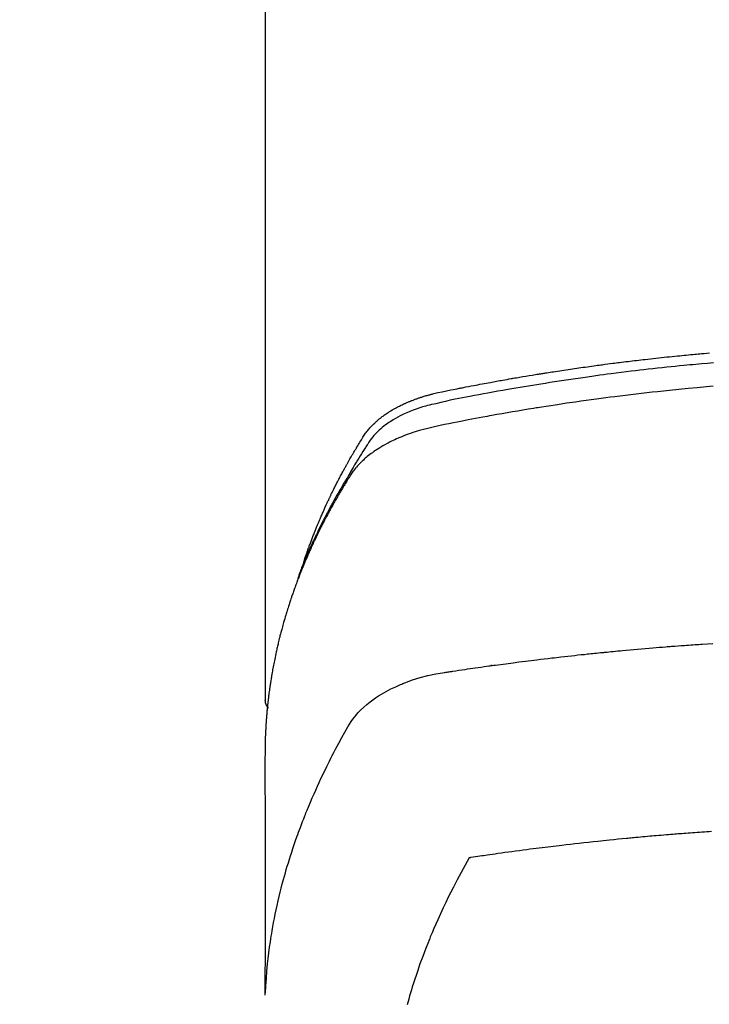
# Model space of a CAD drawing. Extents: x 55896 to 82369, y -13 to 8857.
# Drawn here: x 73290 to 73315, y 6668 to 6702 of the extents above; entities that cross this region are included whole.
import ezdxf

# ---------------------------------------------------------------- set-up
doc = ezdxf.new("R2010")
doc.units = 0
doc.header["$LTSCALE"] = 50
doc.header["$MEASUREMENT"] = 0
doc.layers.get('0').update_dxf_attribs({"linetype": 'CONTINUOUS'})
doc.layers.add('150-機器', color=8, linetype='CONTINUOUS')
doc.layers.add('160-文字', color=254, linetype='CONTINUOUS')
doc.styles.add('KH001', font='txt')
doc.dimstyles.new('KH1xx030', dxfattribs={"dimscale": 30, "dimtxt": 2, "dimasz": 0.6, "dimexe": 0.3, "dimexo": 1.2, "dimgap": 0.5, "dimtad": 3, "dimdec": 1, "dimdsep": 46, "dimlunit": 6, "dimtxsty": 'KH001', "dimblk": 'DOT', "dimcen": 1, "dimdle": 1, "dimclrd": 256, "dimclre": 256, "dimclrt": 256, "dimadec": 0, "dimazin": 0, "dimtfac": 1, "dimtdec": 1, "dimtix": 1, "dimtmove": 2, "dimatfit": 3, "dimldrblk": 'CLOSEDBLANK', "dimfxl": 1, "dimtolj": 1, "dimtzin": 0, "dimlwd": -1, "dimlwe": -1, "dimarcsym": 0})

# ---------------------------------------------------------------- blocks, each defined once
blk = doc.blocks.new('F402_H')
at = {"layer": '150-機器', "color": 13, "linetype": 'Continuous'}
blk.add_line((-22.939, -188.142), (-22.939, -261.807), dxfattribs=at)
for points in [[(-21.583, -256.961), (-21.563, -256.897), (-21.543, -256.832), (-21.522, -256.768), (-21.501, -256.704), (-21.483, -256.65), (-21.464, -256.596), (-21.445, -256.543), (-21.426, -256.489), (-21.417, -256.467), (-21.409, -256.445), (-21.401, -256.423), (-21.393, -256.401), (-21.38, -256.365), (-21.367, -256.329), (-21.354, -256.294), (-21.341, -256.258), (-21.329, -256.227), (-21.317, -256.196), (-21.306, -256.165), (-21.294, -256.133), (-21.28, -256.098), (-21.266, -256.062), (-21.252, -256.026), (-21.238, -255.991), (-21.214, -255.929), (-21.189, -255.866), (-21.164, -255.804), (-21.139, -255.742), (-21.128, -255.716), (-21.117, -255.69), (-21.106, -255.663), (-21.095, -255.637), (-21.084, -255.61), (-21.073, -255.583), (-21.062, -255.557), (-21.051, -255.53), (-21.039, -255.503), (-21.028, -255.477), (-21.016, -255.45), (-21.005, -255.423), (-20.997, -255.406), (-20.99, -255.388), (-20.982, -255.37), (-20.975, -255.352), (-20.959, -255.317), (-20.943, -255.282), (-20.928, -255.247), (-20.912, -255.212), (-20.9, -255.185), (-20.888, -255.158), (-20.877, -255.132), (-20.865, -255.105), (-20.849, -255.07), (-20.833, -255.035), (-20.816, -255), (-20.8, -254.965), (-20.788, -254.938), (-20.776, -254.912), (-20.764, -254.885), (-20.751, -254.859), (-20.739, -254.832), (-20.726, -254.806), (-20.714, -254.779), (-20.701, -254.753), (-20.693, -254.735), (-20.685, -254.718), (-20.676, -254.7), (-20.668, -254.682), (-20.659, -254.665), (-20.651, -254.647), (-20.642, -254.63), (-20.634, -254.612), (-20.612, -254.569), (-20.591, -254.525), (-20.569, -254.481), (-20.548, -254.437), (-20.531, -254.402), (-20.513, -254.367), (-20.496, -254.332), (-20.478, -254.297), (-20.46, -254.262), (-20.442, -254.227), (-20.424, -254.192), (-20.406, -254.157), (-20.395, -254.135), (-20.383, -254.113), (-20.372, -254.091), (-20.36, -254.069), (-20.34, -254.03), (-20.319, -253.991), (-20.298, -253.952), (-20.278, -253.913), (-20.259, -253.878), (-20.24, -253.843), (-20.222, -253.809), (-20.203, -253.774), (-20.189, -253.748), (-20.174, -253.722), (-20.16, -253.696), (-20.146, -253.67), (-20.132, -253.644), (-20.117, -253.618), (-20.103, -253.591), (-20.088, -253.565), (-20.078, -253.548), (-20.069, -253.531), (-20.059, -253.514), (-20.049, -253.496), (-20.01, -253.427), (-19.97, -253.357), (-19.931, -253.288), (-19.891, -253.219), (-19.875, -253.193), (-19.86, -253.168), (-19.845, -253.142), (-19.83, -253.116), (-19.815, -253.09), (-19.799, -253.064), (-19.784, -253.039), (-19.769, -253.013), (-19.759, -252.995), (-19.748, -252.978), (-19.738, -252.961), (-19.727, -252.944), (-19.701, -252.901), (-19.675, -252.858), (-19.648, -252.815), (-19.622, -252.772), (-19.596, -252.729), (-19.569, -252.686), (-19.542, -252.644), (-19.516, -252.601), (-19.494, -252.566), (-19.471, -252.531), (-19.448, -252.497), (-19.425, -252.463), (-19.401, -252.43), (-19.376, -252.398), (-19.351, -252.366), (-19.325, -252.334), (-19.3, -252.305), (-19.274, -252.275), (-19.248, -252.246), (-19.221, -252.218), (-19.193, -252.188), (-19.165, -252.16), (-19.136, -252.131), (-19.107, -252.103), (-19.086, -252.084), (-19.064, -252.064), (-19.043, -252.045), (-19.021, -252.026), (-18.983, -251.994), (-18.945, -251.962), (-18.907, -251.931), (-18.868, -251.901), (-18.841, -251.88), (-18.814, -251.86), (-18.787, -251.84), (-18.76, -251.821), (-18.728, -251.799), (-18.697, -251.778), (-18.666, -251.757), (-18.634, -251.736), (-18.61, -251.721), (-18.587, -251.706), (-18.563, -251.691), (-18.539, -251.676), (-18.493, -251.648), (-18.446, -251.621), (-18.399, -251.594), (-18.352, -251.569), (-18.316, -251.55), (-18.28, -251.531), (-18.244, -251.513), (-18.208, -251.495), (-18.178, -251.48), (-18.147, -251.465), (-18.117, -251.45), (-18.086, -251.436), (-18.066, -251.426), (-18.045, -251.417), (-18.024, -251.408), (-18.003, -251.399), (-17.978, -251.388), (-17.953, -251.377), (-17.929, -251.367), (-17.904, -251.356), (-17.882, -251.347), (-17.861, -251.338), (-17.839, -251.33), (-17.817, -251.321), (-17.791, -251.311), (-17.765, -251.302), (-17.739, -251.292), (-17.713, -251.282), (-17.687, -251.272), (-17.661, -251.263), (-17.634, -251.253), (-17.608, -251.243), (-17.585, -251.235), (-17.562, -251.228), (-17.539, -251.22), (-17.516, -251.212), (-17.489, -251.204), (-17.462, -251.195), (-17.435, -251.186), (-17.408, -251.178), (-17.373, -251.167), (-17.338, -251.156), (-17.303, -251.146), (-17.268, -251.136), (-17.24, -251.128), (-17.212, -251.12), (-17.185, -251.113), (-17.157, -251.106), (-17.129, -251.098), (-17.101, -251.091), (-17.073, -251.084), (-17.045, -251.077), (-16.895, -251.041), (-16.744, -251.009), (-16.592, -250.978), (-16.441, -250.948), (-16.369, -250.934), (-16.297, -250.919), (-16.225, -250.905), (-16.153, -250.89), (-16.116, -250.883), (-16.08, -250.876), (-16.044, -250.869), (-16.008, -250.861), (-15.918, -250.844), (-15.827, -250.826), (-15.737, -250.809), (-15.647, -250.792), (-15.574, -250.778), (-15.502, -250.764), (-15.429, -250.75), (-15.357, -250.737), (-15.284, -250.723), (-15.211, -250.71), (-15.138, -250.696), (-15.065, -250.683), (-15.011, -250.673), (-14.956, -250.663), (-14.902, -250.653), (-14.847, -250.643), (-14.792, -250.633), (-14.738, -250.623), (-14.683, -250.614), (-14.629, -250.604), (-14.555, -250.591), (-14.482, -250.578), (-14.409, -250.565), (-14.335, -250.552), (-14.317, -250.549), (-14.299, -250.546), (-14.281, -250.542), (-14.263, -250.539), (-14.207, -250.53), (-14.152, -250.521), (-14.097, -250.511), (-14.042, -250.502), (-13.932, -250.484), (-13.822, -250.465), (-13.712, -250.447), (-13.601, -250.429), (-13.546, -250.42), (-13.491, -250.411), (-13.436, -250.402), (-13.381, -250.393), (-13.344, -250.387), (-13.307, -250.381), (-13.27, -250.375), (-13.233, -250.369), (-13.196, -250.363), (-13.159, -250.357), (-13.123, -250.351), (-13.086, -250.346), (-13.03, -250.337), (-12.974, -250.328), (-12.919, -250.32), (-12.863, -250.311), (-12.789, -250.299), (-12.715, -250.288), (-12.641, -250.277), (-12.567, -250.266), (-12.493, -250.255), (-12.418, -250.243), (-12.344, -250.232), (-12.27, -250.221), (-12.196, -250.21), (-12.121, -250.199), (-12.047, -250.189), (-11.973, -250.178), (-11.898, -250.168), (-11.824, -250.157), (-11.75, -250.147), (-11.675, -250.136), (-11.601, -250.126), (-11.526, -250.116), (-11.452, -250.106), (-11.377, -250.095), (-11.321, -250.088), (-11.265, -250.08), (-11.209, -250.073), (-11.153, -250.066), (-11.06, -250.053), (-10.966, -250.041), (-10.873, -250.029), (-10.78, -250.017), (-10.724, -250.009), (-10.668, -250.002), (-10.611, -249.995), (-10.555, -249.988), (-10.48, -249.978), (-10.405, -249.969), (-10.33, -249.96), (-10.255, -249.951), (-10.18, -249.942), (-10.105, -249.933), (-10.03, -249.924), (-9.955, -249.915), (-9.88, -249.906), (-9.805, -249.897), (-9.73, -249.889), (-9.655, -249.88), (-9.561, -249.869), (-9.466, -249.859), (-9.372, -249.848), (-9.278, -249.838), (-9.184, -249.828), (-9.089, -249.817), (-8.995, -249.807), (-8.901, -249.797), (-8.807, -249.787), (-8.712, -249.778), (-8.618, -249.768), (-8.524, -249.758), (-8.448, -249.751), (-8.372, -249.743), (-8.296, -249.736), (-8.221, -249.728), (-8.145, -249.721), (-8.068, -249.714), (-7.992, -249.707), (-7.916, -249.699), (-7.86, -249.694), (-7.803, -249.689), (-7.746, -249.684), (-7.689, -249.679), (-7.594, -249.67), (-7.499, -249.661), (-7.404, -249.653)], [(-7.264, -250), (-7.473, -250.019), (-7.681, -250.037), (-7.889, -250.057), (-7.994, -250.066), (-8.098, -250.076), (-8.202, -250.086), (-8.306, -250.096), (-8.455, -250.111), (-8.603, -250.126), (-8.751, -250.141), (-8.9, -250.156), (-9.063, -250.174), (-9.225, -250.191), (-9.388, -250.21), (-9.551, -250.228), (-9.699, -250.245), (-9.846, -250.262), (-9.994, -250.279), (-10.141, -250.297), (-10.318, -250.318), (-10.495, -250.34), (-10.671, -250.362), (-10.848, -250.385), (-10.98, -250.402), (-11.112, -250.42), (-11.244, -250.437), (-11.376, -250.455), (-11.45, -250.466), (-11.523, -250.476), (-11.596, -250.486), (-11.669, -250.496), (-11.918, -250.532), (-12.166, -250.568), (-12.414, -250.604), (-12.662, -250.642), (-12.822, -250.667), (-12.982, -250.692), (-13.141, -250.717), (-13.301, -250.743), (-13.446, -250.766), (-13.591, -250.79), (-13.736, -250.813), (-13.881, -250.837), (-14.025, -250.862), (-14.17, -250.886), (-14.314, -250.91), (-14.459, -250.935), (-14.632, -250.965), (-14.805, -250.995), (-14.977, -251.026), (-15.15, -251.057), (-15.308, -251.086), (-15.466, -251.115), (-15.624, -251.144), (-15.781, -251.174), (-15.91, -251.197), (-16.039, -251.221), (-16.168, -251.246), (-16.296, -251.272), (-16.465, -251.309), (-16.633, -251.348), (-16.801, -251.388), (-16.969, -251.427), (-17.043, -251.443), (-17.117, -251.46), (-17.19, -251.477), (-17.264, -251.495), (-17.321, -251.51), (-17.379, -251.526), (-17.437, -251.543), (-17.494, -251.561), (-17.561, -251.582), (-17.627, -251.604), (-17.693, -251.627), (-17.758, -251.651), (-17.874, -251.697), (-17.988, -251.746), (-18.102, -251.798), (-18.213, -251.853), (-18.299, -251.898), (-18.383, -251.945), (-18.466, -251.995), (-18.548, -252.046), (-18.609, -252.087), (-18.67, -252.128), (-18.729, -252.171), (-18.788, -252.216), (-18.843, -252.26), (-18.897, -252.306), (-18.95, -252.353), (-19.002, -252.401), (-19.046, -252.444), (-19.09, -252.488), (-19.131, -252.534), (-19.172, -252.581), (-19.22, -252.643), (-19.265, -252.706), (-19.309, -252.771), (-19.352, -252.837), (-19.372, -252.868), (-19.392, -252.898), (-19.412, -252.929), (-19.432, -252.96), (-19.455, -252.995), (-19.478, -253.031), (-19.501, -253.066), (-19.524, -253.101), (-19.571, -253.176), (-19.617, -253.251), (-19.664, -253.326), (-19.71, -253.401), (-19.729, -253.432), (-19.748, -253.462), (-19.767, -253.493), (-19.786, -253.524), (-19.812, -253.567), (-19.837, -253.609), (-19.862, -253.652), (-19.887, -253.695), (-19.917, -253.751), (-19.947, -253.807), (-19.977, -253.863), (-20.008, -253.918), (-20.033, -253.96), (-20.059, -254.001), (-20.084, -254.043), (-20.11, -254.084), (-20.128, -254.113), (-20.145, -254.142), (-20.162, -254.171), (-20.18, -254.2), (-20.231, -254.286), (-20.283, -254.373), (-20.334, -254.46), (-20.384, -254.548), (-20.411, -254.593), (-20.437, -254.639), (-20.463, -254.685), (-20.489, -254.731), (-20.508, -254.764), (-20.526, -254.798), (-20.544, -254.831), (-20.563, -254.865), (-20.581, -254.898), (-20.599, -254.932), (-20.617, -254.965), (-20.636, -254.998), (-20.66, -255.044), (-20.685, -255.091), (-20.71, -255.137), (-20.734, -255.183), (-20.761, -255.233), (-20.788, -255.284), (-20.814, -255.335), (-20.84, -255.385), (-20.857, -255.419), (-20.875, -255.453), (-20.892, -255.486), (-20.909, -255.52), (-20.926, -255.554), (-20.943, -255.587), (-20.961, -255.621), (-20.978, -255.655), (-20.995, -255.688), (-21.011, -255.722), (-21.028, -255.756), (-21.045, -255.789), (-21.078, -255.857), (-21.111, -255.924), (-21.144, -255.992), (-21.177, -256.06), (-21.189, -256.085), (-21.202, -256.11), (-21.214, -256.136), (-21.226, -256.161), (-21.246, -256.204), (-21.267, -256.246), (-21.287, -256.288), (-21.307, -256.331), (-21.329, -256.378), (-21.35, -256.424), (-21.371, -256.471), (-21.393, -256.518), (-21.417, -256.574), (-21.442, -256.629), (-21.466, -256.684), (-21.49, -256.74), (-21.501, -256.765), (-21.512, -256.791), (-21.523, -256.816), (-21.533, -256.842), (-21.554, -256.893), (-21.576, -256.944), (-21.596, -256.995), (-21.617, -257.047), (-21.632, -257.086), (-21.647, -257.124), (-21.662, -257.163), (-21.677, -257.202), (-21.686, -257.227), (-21.696, -257.253), (-21.705, -257.279), (-21.715, -257.305), (-21.734, -257.361), (-21.754, -257.417), (-21.773, -257.473), (-21.792, -257.529)], [(-7.275, -250.821), (-7.516, -250.841), (-7.838, -250.87), (-8.159, -250.9), (-8.481, -250.932), (-8.802, -250.964), (-8.909, -250.975), (-9.015, -250.986), (-9.122, -250.998), (-9.229, -251.009), (-9.415, -251.029), (-9.602, -251.05), (-9.788, -251.071), (-9.975, -251.093), (-10.161, -251.115), (-10.347, -251.137), (-10.532, -251.16), (-10.718, -251.184), (-10.877, -251.204), (-11.036, -251.224), (-11.194, -251.245), (-11.353, -251.266), (-11.538, -251.291), (-11.723, -251.317), (-11.908, -251.343), (-12.092, -251.369), (-12.407, -251.415), (-12.723, -251.462), (-13.037, -251.51), (-13.352, -251.56), (-13.404, -251.568), (-13.456, -251.576), (-13.508, -251.585), (-13.56, -251.593), (-13.743, -251.623), (-13.926, -251.654), (-14.108, -251.684), (-14.29, -251.715), (-14.472, -251.746), (-14.654, -251.778), (-14.835, -251.81), (-15.017, -251.843), (-15.094, -251.857), (-15.172, -251.871), (-15.25, -251.885), (-15.328, -251.9), (-15.585, -251.948), (-15.843, -251.997), (-16.1, -252.047), (-16.357, -252.097), (-16.511, -252.127), (-16.664, -252.158), (-16.817, -252.19), (-16.97, -252.223), (-17.113, -252.255), (-17.255, -252.289), (-17.396, -252.325), (-17.537, -252.363), (-17.617, -252.387), (-17.698, -252.412), (-17.778, -252.438), (-17.857, -252.465), (-17.934, -252.493), (-18.01, -252.521), (-18.086, -252.551), (-18.162, -252.581), (-18.195, -252.594), (-18.227, -252.607), (-18.26, -252.621), (-18.292, -252.635), (-18.35, -252.66), (-18.408, -252.687), (-18.466, -252.714), (-18.523, -252.742), (-18.562, -252.762), (-18.6, -252.781), (-18.638, -252.801), (-18.676, -252.821), (-18.749, -252.861), (-18.822, -252.902), (-18.894, -252.945), (-18.965, -252.989), (-19.022, -253.025), (-19.078, -253.062), (-19.133, -253.1), (-19.187, -253.139), (-19.232, -253.173), (-19.277, -253.206), (-19.321, -253.241), (-19.364, -253.276), (-19.399, -253.305), (-19.434, -253.335), (-19.469, -253.366), (-19.503, -253.397), (-19.529, -253.422), (-19.556, -253.447), (-19.582, -253.472), (-19.608, -253.498), (-19.633, -253.524), (-19.658, -253.55), (-19.682, -253.576), (-19.706, -253.602), (-19.742, -253.642), (-19.777, -253.683), (-19.811, -253.725), (-19.844, -253.768), (-19.868, -253.801), (-19.892, -253.834), (-19.916, -253.867), (-19.938, -253.901), (-19.956, -253.929), (-19.974, -253.956), (-19.991, -253.984), (-20.009, -254.012), (-20.028, -254.042), (-20.047, -254.073), (-20.066, -254.104), (-20.085, -254.135), (-20.108, -254.171), (-20.13, -254.208), (-20.153, -254.245), (-20.175, -254.281), (-20.193, -254.312), (-20.212, -254.343), (-20.23, -254.374), (-20.249, -254.404), (-20.267, -254.435), (-20.285, -254.466), (-20.303, -254.497), (-20.321, -254.528), (-20.34, -254.558), (-20.358, -254.589), (-20.376, -254.62), (-20.394, -254.651), (-20.412, -254.682), (-20.43, -254.712), (-20.447, -254.743), (-20.465, -254.774), (-20.487, -254.813), (-20.51, -254.853), (-20.532, -254.892), (-20.554, -254.932), (-20.573, -254.967), (-20.592, -255.001), (-20.611, -255.036), (-20.631, -255.071), (-20.648, -255.102), (-20.665, -255.133), (-20.682, -255.164), (-20.699, -255.195), (-20.729, -255.251), (-20.759, -255.307), (-20.789, -255.363), (-20.818, -255.419), (-20.828, -255.438), (-20.838, -255.457), (-20.847, -255.475), (-20.857, -255.494), (-20.876, -255.531), (-20.895, -255.569), (-20.915, -255.606), (-20.934, -255.644), (-20.95, -255.675), (-20.966, -255.706), (-20.982, -255.737), (-20.998, -255.768), (-21.01, -255.793), (-21.022, -255.818), (-21.034, -255.843), (-21.047, -255.868), (-21.062, -255.9), (-21.077, -255.931), (-21.093, -255.962), (-21.108, -255.994), (-21.121, -256.019), (-21.133, -256.044), (-21.145, -256.069), (-21.157, -256.094), (-21.169, -256.119), (-21.18, -256.144), (-21.192, -256.169), (-21.204, -256.194), (-21.213, -256.213), (-21.222, -256.232), (-21.231, -256.25), (-21.24, -256.269), (-21.258, -256.307), (-21.275, -256.345), (-21.293, -256.383), (-21.31, -256.421), (-21.321, -256.446), (-21.332, -256.471), (-21.343, -256.496), (-21.355, -256.521), (-21.369, -256.553), (-21.383, -256.584), (-21.397, -256.616), (-21.412, -256.647), (-21.423, -256.672), (-21.434, -256.697), (-21.445, -256.723), (-21.455, -256.748), (-21.472, -256.786), (-21.488, -256.824), (-21.505, -256.861), (-21.521, -256.899), (-21.532, -256.925), (-21.542, -256.95), (-21.553, -256.975), (-21.564, -257.001), (-21.579, -257.038), (-21.595, -257.076), (-21.611, -257.114), (-21.626, -257.152), (-21.639, -257.184), (-21.651, -257.215), (-21.664, -257.247), (-21.677, -257.278), (-21.687, -257.304), (-21.697, -257.329), (-21.708, -257.355), (-21.718, -257.38), (-21.733, -257.418), (-21.747, -257.456), (-21.762, -257.494), (-21.777, -257.533), (-21.789, -257.564), (-21.801, -257.596), (-21.813, -257.628), (-21.825, -257.66), (-21.842, -257.704), (-21.858, -257.749), (-21.874, -257.793), (-21.89, -257.838), (-21.904, -257.876), (-21.918, -257.914), (-21.931, -257.952), (-21.945, -257.99), (-21.959, -258.029), (-21.972, -258.067), (-21.986, -258.105), (-21.999, -258.143), (-22.008, -258.169), (-22.016, -258.194), (-22.024, -258.22), (-22.033, -258.246), (-22.046, -258.284), (-22.058, -258.322), (-22.071, -258.36), (-22.084, -258.398), (-22.096, -258.437), (-22.109, -258.475), (-22.121, -258.514), (-22.134, -258.552), (-22.142, -258.578), (-22.15, -258.603), (-22.158, -258.629), (-22.166, -258.655), (-22.177, -258.693), (-22.189, -258.731), (-22.201, -258.77), (-22.212, -258.808), (-22.232, -258.872), (-22.251, -258.936), (-22.27, -259), (-22.288, -259.065), (-22.303, -259.116), (-22.317, -259.167), (-22.331, -259.219), (-22.345, -259.27), (-22.355, -259.308), (-22.366, -259.347), (-22.376, -259.385), (-22.386, -259.424), (-22.396, -259.462), (-22.406, -259.501), (-22.416, -259.54), (-22.426, -259.578), (-22.439, -259.63), (-22.451, -259.681), (-22.463, -259.733), (-22.476, -259.785), (-22.485, -259.823), (-22.494, -259.862), (-22.504, -259.901), (-22.513, -259.939), (-22.522, -259.978), (-22.53, -260.017), (-22.539, -260.055), (-22.548, -260.094), (-22.561, -260.158), (-22.575, -260.223), (-22.588, -260.288), (-22.601, -260.352), (-22.612, -260.404), (-22.622, -260.455), (-22.632, -260.507), (-22.642, -260.559), (-22.647, -260.585), (-22.652, -260.611), (-22.657, -260.636), (-22.662, -260.662), (-22.672, -260.714), (-22.681, -260.766), (-22.69, -260.817), (-22.699, -260.869), (-22.703, -260.895), (-22.708, -260.921), (-22.712, -260.947), (-22.716, -260.973), (-22.722, -261.011), (-22.729, -261.05), (-22.735, -261.089), (-22.741, -261.128), (-22.745, -261.154), (-22.749, -261.18), (-22.753, -261.205), (-22.757, -261.231), (-22.763, -261.27), (-22.769, -261.309), (-22.774, -261.348), (-22.78, -261.386), (-22.787, -261.438), (-22.794, -261.49), (-22.8, -261.542), (-22.807, -261.594), (-22.812, -261.633), (-22.816, -261.672), (-22.821, -261.711), (-22.826, -261.75), (-22.829, -261.775), (-22.832, -261.801), (-22.835, -261.827), (-22.838, -261.853), (-22.841, -261.879), (-22.844, -261.905), (-22.847, -261.931), (-22.85, -261.957), (-22.851, -261.972), (-22.853, -261.988), (-22.854, -262.003), (-22.856, -262.019), (-22.859, -262.056), (-22.863, -262.092), (-22.866, -262.129), (-22.87, -262.165), (-22.873, -262.204), (-22.877, -262.243), (-22.88, -262.282), (-22.884, -262.321), (-22.886, -262.347), (-22.888, -262.373), (-22.89, -262.399), (-22.892, -262.425), (-22.894, -262.451), (-22.896, -262.477), (-22.898, -262.502), (-22.9, -262.528), (-22.901, -262.555), (-22.903, -262.581), (-22.905, -262.607), (-22.907, -262.633), (-22.907, -262.646), (-22.908, -262.659), (-22.909, -262.672), (-22.91, -262.685), (-22.912, -262.724), (-22.914, -262.763), (-22.916, -262.802), (-22.918, -262.841), (-22.919, -262.867), (-22.92, -262.892), (-22.921, -262.918), (-22.923, -262.944), (-22.924, -262.97), (-22.925, -262.996), (-22.926, -263.022), (-22.928, -263.048), (-22.93, -263.113), (-22.932, -263.178), (-22.934, -263.243), (-22.936, -263.308), (-22.937, -263.373), (-22.937, -263.439), (-22.938, -263.504), (-22.939, -263.569), (-22.939, -263.613), (-22.939, -263.656), (-22.939, -263.7), (-22.94, -263.744), (-22.94, -263.833), (-22.94, -263.922), (-22.94, -264.011), (-22.94, -264.1), (-22.938, -266.096), (-22.937, -268.091), (-22.938, -270.087), (-22.94, -272.082)], [(-22.924, -272.005), (-22.908, -271.752), (-22.891, -271.499), (-22.872, -271.246), (-22.849, -270.993), (-22.828, -270.798), (-22.804, -270.604), (-22.779, -270.41), (-22.751, -270.216), (-22.736, -270.12), (-22.722, -270.025), (-22.706, -269.929), (-22.69, -269.834), (-22.665, -269.69), (-22.639, -269.546), (-22.611, -269.402), (-22.582, -269.259), (-22.55, -269.104), (-22.517, -268.949), (-22.482, -268.794), (-22.446, -268.64), (-22.41, -268.492), (-22.372, -268.344), (-22.334, -268.196), (-22.294, -268.049), (-22.262, -267.932), (-22.229, -267.816), (-22.196, -267.7), (-22.162, -267.584), (-22.124, -267.46), (-22.086, -267.337), (-22.047, -267.213), (-22.007, -267.09), (-21.962, -266.956), (-21.917, -266.821), (-21.871, -266.687), (-21.823, -266.554), (-21.794, -266.472), (-21.765, -266.391), (-21.735, -266.31), (-21.705, -266.229), (-21.666, -266.126), (-21.627, -266.023), (-21.587, -265.921), (-21.547, -265.819), (-21.527, -265.769), (-21.508, -265.72), (-21.488, -265.671), (-21.467, -265.621), (-21.409, -265.479), (-21.349, -265.338), (-21.288, -265.197), (-21.227, -265.056), (-21.167, -264.921), (-21.107, -264.787), (-21.045, -264.653), (-20.983, -264.519), (-20.932, -264.413), (-20.881, -264.307), (-20.83, -264.202), (-20.778, -264.096), (-20.731, -264.001), (-20.683, -263.906), (-20.635, -263.811), (-20.587, -263.716), (-20.53, -263.607), (-20.472, -263.498), (-20.414, -263.389), (-20.356, -263.279), (-20.256, -263.087), (-20.154, -262.897), (-20.047, -262.709), (-19.93, -262.527), (-19.876, -262.45), (-19.818, -262.374), (-19.758, -262.301), (-19.696, -262.229), (-19.597, -262.125), (-19.492, -262.025), (-19.383, -261.93), (-19.27, -261.84), (-19.173, -261.768), (-19.075, -261.699), (-18.974, -261.633), (-18.871, -261.57), (-18.708, -261.477), (-18.541, -261.391), (-18.372, -261.31), (-18.2, -261.235), (-18.163, -261.219), (-18.125, -261.204), (-18.087, -261.189), (-18.049, -261.174), (-17.785, -261.077), (-17.517, -260.991), (-17.245, -260.918), (-16.97, -260.861), (-16.892, -260.848), (-16.814, -260.835), (-16.736, -260.824), (-16.657, -260.812), (-16.618, -260.806), (-16.578, -260.8), (-16.539, -260.794), (-16.5, -260.788), (-16.47, -260.784), (-16.441, -260.779), (-16.411, -260.775), (-16.382, -260.77), (-16.274, -260.754), (-16.166, -260.737), (-16.057, -260.721), (-15.949, -260.705), (-15.86, -260.692), (-15.771, -260.679), (-15.682, -260.666), (-15.593, -260.653), (-15.488, -260.638), (-15.392, -260.624), (-15.278, -260.608), (-15.118, -260.587), (-15.069, -260.58), (-15.025, -260.574), (-14.997, -260.571), (-14.999, -260.571), (-15.007, -260.572), (-15.018, -260.573), (-15.029, -260.574), (-15.038, -260.576), (-15.044, -260.576), (-15.009, -260.572), (-14.948, -260.564), (-14.88, -260.555), (-14.519, -260.507), (-14.271, -260.475), (-14.068, -260.448), (-13.843, -260.419), (-13.743, -260.406), (-13.643, -260.394), (-13.543, -260.381), (-13.443, -260.369), (-13.312, -260.353), (-13.181, -260.338), (-13.051, -260.323), (-12.92, -260.307), (-12.84, -260.298), (-12.759, -260.288), (-12.678, -260.279), (-12.598, -260.269), (-12.477, -260.256), (-12.356, -260.242), (-12.235, -260.229), (-12.114, -260.216), (-12.003, -260.204), (-11.891, -260.192), (-11.78, -260.181), (-11.668, -260.169), (-11.608, -260.162), (-11.547, -260.156), (-11.487, -260.149), (-11.426, -260.143), (-11.355, -260.136), (-11.284, -260.129), (-11.213, -260.122), (-11.142, -260.115), (-11.121, -260.113), (-11.101, -260.111), (-11.08, -260.109), (-11.06, -260.107), (-10.989, -260.1), (-10.918, -260.093), (-10.847, -260.086), (-10.776, -260.079), (-10.694, -260.071), (-10.613, -260.063), (-10.531, -260.056), (-10.45, -260.048), (-10.317, -260.036), (-10.185, -260.024), (-10.052, -260.012), (-9.92, -260), (-9.787, -259.988), (-9.654, -259.977), (-9.521, -259.966), (-9.388, -259.954), (-9.276, -259.945), (-9.163, -259.936), (-9.05, -259.926), (-8.938, -259.917), (-8.886, -259.913), (-8.835, -259.909), (-8.784, -259.905), (-8.732, -259.901), (-8.619, -259.893), (-8.506, -259.884), (-8.393, -259.876), (-8.28, -259.867), (-8.209, -259.862), (-8.137, -259.857), (-8.065, -259.852), (-7.993, -259.847), (-7.921, -259.842), (-7.849, -259.837), (-7.777, -259.832), (-7.705, -259.827), (-7.695, -259.826), (-7.684, -259.825), (-7.674, -259.824), (-7.664, -259.824), (-7.478, -259.811), (-7.293, -259.798)], [(-22.94, -261.793), (-22.94, -261.795), (-22.94, -261.798), (-22.94, -261.8), (-22.94, -261.802), (-22.939, -261.804), (-22.939, -261.807), (-22.939, -261.809), (-22.939, -261.811), (-22.939, -261.813), (-22.939, -261.816), (-22.939, -261.818), (-22.938, -261.82), (-22.938, -261.822), (-22.938, -261.825), (-22.938, -261.827), (-22.938, -261.829), (-22.937, -261.831), (-22.937, -261.834), (-22.937, -261.836), (-22.936, -261.838), (-22.936, -261.84), (-22.936, -261.843), (-22.935, -261.845), (-22.935, -261.847), (-22.935, -261.849), (-22.934, -261.852), (-22.934, -261.854), (-22.933, -261.856), (-22.933, -261.858), (-22.933, -261.86), (-22.932, -261.863), (-22.932, -261.865), (-22.931, -261.867), (-22.931, -261.869), (-22.93, -261.872), (-22.93, -261.874), (-22.929, -261.876), (-22.928, -261.878), (-22.928, -261.88), (-22.927, -261.883), (-22.927, -261.885), (-22.926, -261.887), (-22.925, -261.889), (-22.925, -261.891), (-22.924, -261.894), (-22.923, -261.896), (-22.923, -261.898), (-22.922, -261.9), (-22.921, -261.902), (-22.92, -261.904), (-22.92, -261.907), (-22.919, -261.909), (-22.918, -261.911), (-22.917, -261.913), (-22.916, -261.915), (-22.916, -261.917), (-22.915, -261.92), (-22.914, -261.922), (-22.913, -261.924), (-22.912, -261.926), (-22.911, -261.928), (-22.91, -261.93), (-22.909, -261.932), (-22.908, -261.935), (-22.907, -261.937), (-22.906, -261.939), (-22.905, -261.941), (-22.904, -261.943), (-22.903, -261.945), (-22.902, -261.947), (-22.901, -261.949), (-22.9, -261.951), (-22.899, -261.953), (-22.898, -261.956), (-22.897, -261.958), (-22.896, -261.96), (-22.895, -261.962), (-22.894, -261.964), (-22.892, -261.966), (-22.891, -261.968), (-22.89, -261.97), (-22.889, -261.972), (-22.888, -261.974), (-22.886, -261.976), (-22.885, -261.978), (-22.884, -261.98), (-22.883, -261.982), (-22.881, -261.984), (-22.88, -261.986), (-22.879, -261.988), (-22.877, -261.99), (-22.876, -261.992), (-22.875, -261.994), (-22.873, -261.996), (-22.872, -261.998), (-22.871, -262), (-22.869, -262.002), (-22.868, -262.004), (-22.866, -262.006), (-22.865, -262.008), (-22.864, -262.01), (-22.862, -262.011), (-22.861, -262.013), (-22.859, -262.015), (-22.858, -262.017), (-22.856, -262.019), (-22.855, -262.021), (-22.853, -262.023), (-22.852, -262.025), (-22.85, -262.027), (-22.848, -262.028), (-22.847, -262.03), (-22.845, -262.032), (-22.844, -262.034), (-22.842, -262.036), (-22.84, -262.038), (-22.839, -262.039), (-22.837, -262.041), (-22.835, -262.043), (-22.834, -262.045), (-22.832, -262.047), (-22.83, -262.048), (-22.829, -262.05), (-22.827, -262.052), (-22.825, -262.054), (-22.823, -262.055), (-22.822, -262.057)], [(-7.341, -266.37), (-7.424, -266.375), (-7.506, -266.381), (-7.588, -266.387), (-7.671, -266.392), (-7.753, -266.398), (-7.835, -266.404), (-7.917, -266.41), (-8, -266.416), (-8.082, -266.422), (-8.156, -266.428), (-8.231, -266.434), (-8.306, -266.439), (-8.38, -266.445), (-8.44, -266.45), (-8.499, -266.454), (-8.559, -266.458), (-8.619, -266.463), (-8.693, -266.469), (-8.767, -266.475), (-8.841, -266.481), (-8.916, -266.487), (-9.005, -266.494), (-9.094, -266.502), (-9.184, -266.509), (-9.273, -266.517), (-9.347, -266.523), (-9.421, -266.53), (-9.496, -266.536), (-9.57, -266.543), (-9.652, -266.55), (-9.733, -266.558), (-9.815, -266.565), (-9.896, -266.573), (-9.948, -266.577), (-9.999, -266.582), (-10.051, -266.587), (-10.103, -266.592), (-10.154, -266.597), (-10.206, -266.602), (-10.258, -266.607), (-10.31, -266.612), (-10.458, -266.626), (-10.605, -266.64), (-10.753, -266.655), (-10.9, -266.669), (-11.003, -266.68), (-11.106, -266.691), (-11.209, -266.701), (-11.312, -266.712), (-11.474, -266.729), (-11.635, -266.747), (-11.796, -266.764), (-11.958, -266.782), (-12.111, -266.8), (-12.264, -266.817), (-12.418, -266.835), (-12.571, -266.853), (-12.666, -266.864), (-12.761, -266.875), (-12.855, -266.886), (-12.95, -266.898), (-13.052, -266.91), (-13.154, -266.923), (-13.255, -266.936), (-13.357, -266.949), (-13.465, -266.963), (-13.574, -266.976), (-13.682, -266.99), (-13.791, -267.005), (-13.921, -267.022), (-14.051, -267.039), (-14.181, -267.056), (-14.31, -267.073), (-14.433, -267.09), (-14.555, -267.107), (-14.678, -267.124), (-14.8, -267.141), (-14.893, -267.154), (-14.986, -267.167), (-15.079, -267.181), (-15.172, -267.194), (-15.236, -267.203), (-15.301, -267.213), (-15.365, -267.222), (-15.429, -267.232), (-15.508, -267.243), (-15.587, -267.255), (-15.665, -267.267), (-15.744, -267.279), (-15.758, -267.281), (-15.772, -267.283), (-15.786, -267.286), (-15.8, -267.288)], [(-15.8, -267.288), (-15.942, -267.541), (-16.082, -267.795), (-16.22, -268.05), (-16.355, -268.307), (-16.446, -268.486), (-16.536, -268.666), (-16.624, -268.847), (-16.71, -269.028), (-16.759, -269.133), (-16.808, -269.239), (-16.856, -269.344), (-16.904, -269.45), (-16.97, -269.6), (-17.036, -269.75), (-17.1, -269.901), (-17.163, -270.052), (-17.18, -270.093), (-17.196, -270.134), (-17.213, -270.175), (-17.229, -270.216), (-17.33, -270.474), (-17.429, -270.734), (-17.524, -270.994), (-17.616, -271.256), (-17.661, -271.391), (-17.706, -271.526), (-17.75, -271.661), (-17.792, -271.797), (-17.824, -271.902), (-17.855, -272.007), (-17.886, -272.112), (-17.916, -272.218), (-17.974, -272.426)]]:
    blk.add_lwpolyline(points, dxfattribs=at)
blk = doc.blocks.new('_ClosedBlank')
at = {"color": 0, "linetype": 'ByBlock', "lineweight": -2}
for p, q in [((-1, 0.1667), (0, 0)), ((-1, 0.1667), (-1, -0.1667)), ((0, 0), (-1, -0.1667))]:
    blk.add_line(p, q, dxfattribs=at)
blk = doc.blocks.new('_Dot')
at = {"color": 0, "linetype": 'ByBlock', "lineweight": -2}
blk.add_line((-0.5, 0), (-1, 0), dxfattribs=at)
at = {"color": 0, "linetype": 'ByBlock', "const_width": 0.5}
blk.add_lwpolyline([(-0.25, 0, 1), (0.25, 0, 1)], format="xyb", close=True, dxfattribs=at)

msp = doc.modelspace()

# ---------------------------------------------------------------- linework, layer by layer
at = {"layer": '150-機器', "color": 13}
for radius in [90.5, 80.5]:
    msp.add_circle((73321.99, 6734.942), radius, dxfattribs=at)

# ---------------------------------------------------------------- block references
at = {"layer": '150-機器'}
msp.add_blockref('F402_H', (73321.983, 6940.134), dxfattribs=at)

# ---------------------------------------------------------------- leaders
at = {"layer": '160-文字', "annotation_type": 0, "has_hookline": 1, "hookline_direction": 0, "text_width": 1398.579}
msp.add_leader([(73201.99, 6947.323), (74366.007, 5676.179), (74384.007, 5676.179)], dimstyle='KH1xx030', override={"dimgap": 0.5, "dimtad": 1}, dxfattribs=at)

doc.saveas('drawing.dxf')
